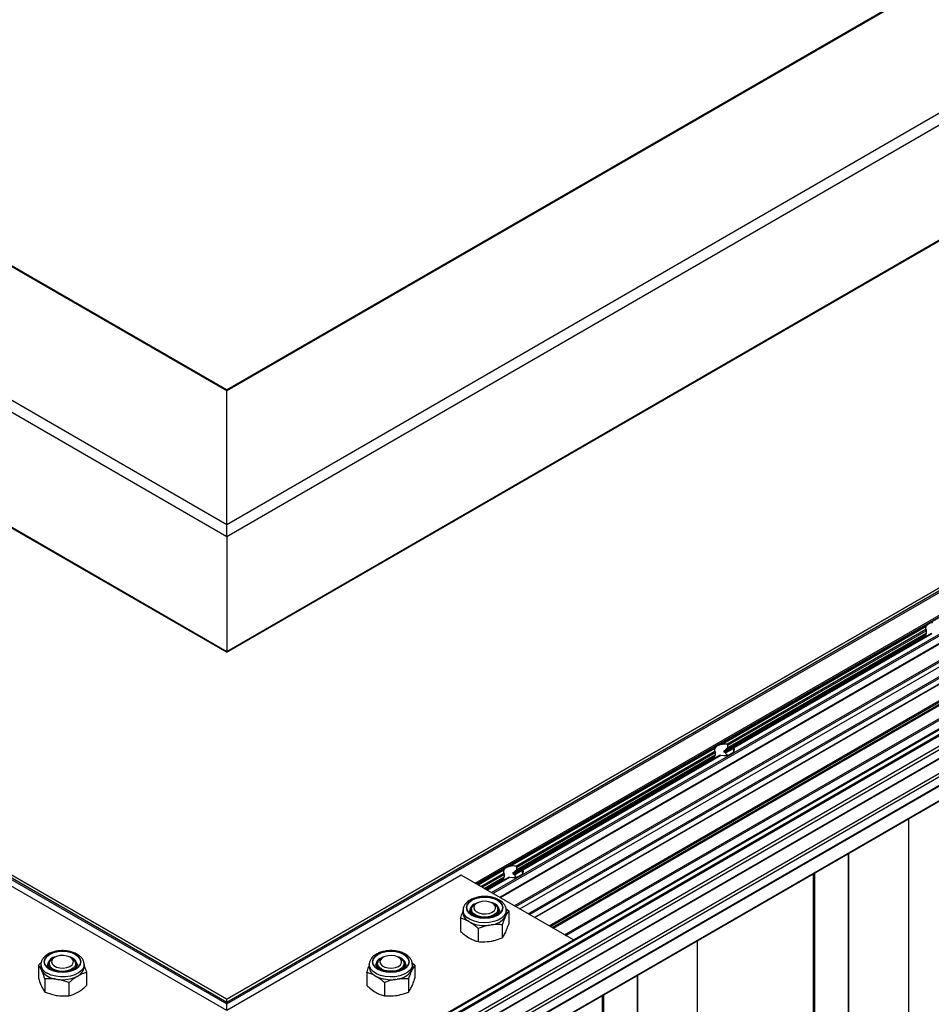
# Model space of a CAD drawing. Units: millimetres. Extents: x 2168 to 4024, y 26 to 608.
# Drawn here: x 2851 to 2876, y 210 to 237 of the extents above; entities that cross this region are included whole.
import ezdxf

# ---------------------------------------------------------------- set-up
doc = ezdxf.new("R2010")
doc.units = ezdxf.units.MM

msp = doc.modelspace()

# ---------------------------------------------------------------- linework, layer by layer
at = {"color": 7, "linetype": 'Continuous', "lineweight": 25}
for p, q in [((2856.6169, 227.0513), (2766.5008, 279.0742)), ((2856.6169, 227.0796), (2766.5589, 279.069)), ((2946.7331, 279.0742), (2856.6169, 227.0513)), ((2946.6749, 279.069), (2856.6169, 227.0796)), ((2856.6169, 223.3557), (2762.1282, 277.9029)), ((2951.1057, 277.9029), (2856.6169, 223.3557)), ((2856.6169, 223.0227), (2761.965, 277.6641)), ((2951.2689, 277.6641), (2856.6169, 223.0227)), ((2856.6169, 219.8464), (2761.965, 274.4878)), ((2761.9745, 274.4668), (2856.6169, 219.8309)), ((2951.2689, 274.4878), (2856.6169, 219.8464)), ((2856.6169, 219.8309), (2951.2594, 274.4668)), ((2765.5089, 262.7106), (2856.617, 210.1149)), ((2765.5333, 262.7464), (2856.617, 210.1649)), ((2765.6241, 262.7707), (2856.617, 210.2416)), ((2856.617, 210.2458), (2765.6328, 262.7699)), ((2856.617, 210.2416), (2947.61, 262.7707)), ((2947.6013, 262.7699), (2856.617, 210.2458)), ((2856.617, 210.1649), (2947.7007, 262.7464)), ((2856.617, 210.1149), (2947.7252, 262.7106)), ((2863.484, 213.4498), (2947.7252, 262.0812)), ((2863.5229, 213.4273), (2947.7446, 262.0475)), ((2947.8059, 262.065), (2863.5383, 213.4184)), ((2863.9351, 213.1894), (2948.2212, 261.8467)), ((2863.974, 213.1669), (2948.2406, 261.813)), ((2948.6709, 261.8425), (2864.1636, 213.0575)), ((2864.1716, 213.0528), (2948.6846, 261.8411)), ((2864.567, 212.8246), (2949.08, 261.6129)), ((2864.6059, 212.8021), (2949.0994, 261.5792)), ((2864.7161, 212.7385), (2949.0994, 261.4519)), ((2949.6302, 261.2887), (2865.1229, 212.5037)), ((2865.1309, 212.499), (2949.6439, 261.2873)), ((2864.9495, 212.6037), (2948.9244, 261.0814)), ((2864.9884, 212.5813), (2948.9439, 261.0477)), ((2865.5263, 212.2708), (2950.0393, 261.0591)), ((2865.5652, 212.2483), (2950.0587, 261.0254)), ((2865.6106, 212.2221), (2950.0587, 260.973)), ((2865.6374, 212.2066), (2950.0398, 260.931)), ((2951.0044, 260.8334), (2856.617, 206.3447)), ((2856.617, 206.3289), (2951.0232, 260.8284)), ((2856.617, 206.196), (2951.1139, 260.7479)), ((2856.617, 206.1577), (2951.1283, 260.7179)), ((2856.617, 205.8715), (2951.1283, 260.4318)), ((2865.9542, 212.0237), (2949.9291, 260.5014)), ((2865.9931, 212.0013), (2949.9486, 260.4678)), ((2856.617, 205.7738), (2951.1373, 260.3392)), ((2856.617, 205.5343), (2951.1775, 260.1228)), ((2856.617, 205.5191), (2951.1723, 260.1047)), ((2856.617, 205.123), (2951.1283, 259.6833)), ((2856.617, 205.0253), (2951.1373, 259.5907)), ((2856.617, 204.7858), (2951.1775, 259.3743)), ((2856.617, 204.7706), (2951.1723, 259.3562)), ((2856.617, 204.3658), (2951.1282, 258.926)), ((2856.617, 204.3503), (2951.1187, 258.905)), ((2856.6169, 227.0513), (2856.6169, 227.0796)), ((2856.6169, 223.3557), (2856.6169, 227.0513)), ((2856.6169, 223.0227), (2856.6169, 223.3557)), ((2856.6169, 223.0227), (2856.6169, 219.8464)), ((2870.2895, 217.2847), (2875.9486, 220.5516)), ((2870.4387, 217.2881), (2875.9419, 220.465)), ((2870.4688, 217.2605), (2875.9507, 220.4252)), ((2875.9507, 220.4252), (2875.9507, 220.3593)), ((2870.3681, 217.1009), (2875.9347, 220.3145)), ((2870.3681, 217.0793), (2875.9347, 220.2928)), ((2870.3975, 217.1239), (2875.9356, 220.321)), ((2870.4035, 217.1298), (2875.936, 220.3236)), ((2870.4631, 217.1851), (2875.9488, 220.352)), ((2870.4688, 217.1946), (2875.9507, 220.3593)), ((2876.0917, 220.3513), (2870.6244, 217.195)), ((2870.6327, 217.1905), (2876.1109, 220.353)), ((2875.9347, 220.3145), (2875.9347, 220.2928)), ((2856.6169, 219.8309), (2856.6169, 219.8464)), ((2864.4559, 213.917), (2870.115, 217.184)), ((2870.3905, 217.0587), (2870.6222, 217.1925)), ((2870.4035, 217.049), (2870.6206, 217.1744)), ((2870.4688, 217.1946), (2870.4688, 217.2605)), ((2870.6206, 217.1836), (2870.6206, 217.1177)), ((2864.5344, 213.7333), (2870.1011, 216.9468)), ((2864.5344, 213.7116), (2870.1011, 216.9252)), ((2864.5639, 213.7562), (2870.1019, 216.9533)), ((2864.5698, 213.7621), (2870.1024, 216.9559)), ((2864.6051, 213.9204), (2870.1082, 217.0973)), ((2864.6294, 213.8175), (2870.1152, 216.9843)), ((2864.6351, 213.8928), (2870.1171, 217.0575)), ((2864.6351, 213.8269), (2870.1171, 216.9916)), ((2870.2581, 216.9836), (2864.7907, 213.8273)), ((2864.799, 213.8228), (2870.2773, 216.9853)), ((2870.1011, 216.9468), (2870.1011, 216.9252)), ((2870.1171, 217.0575), (2870.1171, 216.9916)), ((2870.3681, 217.0793), (2870.3681, 217.1009)), ((2870.4903, 216.9891), (2870.6261, 217.0675)), ((2870.6237, 217.1028), (2870.6319, 217.0708)), ((2875.4581, 215.227), (2875.4581, 121.1194)), ((2875.4661, 121.1082), (2875.4661, 215.2317)), ((2873.8068, 116.4309), (2873.8068, 214.2738)), ((2873.8149, 116.4421), (2873.8149, 214.2784)), ((2864.6351, 213.8269), (2864.6351, 213.8928)), ((2856.617, 209.9302), (2850.1352, 213.6721)), ((2863.0988, 213.6721), (2856.617, 209.9302)), ((2866.2043, 211.8794), (2863.0988, 213.6721)), ((2863.5652, 213.4029), (2864.2813, 213.8163)), ((2863.6369, 213.3615), (2864.2746, 213.7296)), ((2863.6758, 213.339), (2864.2835, 213.6898)), ((2863.7329, 213.3061), (2864.2835, 213.6239)), ((2863.7382, 213.303), (2864.2816, 213.6166)), ((2863.7564, 213.2925), (2864.2687, 213.5882)), ((2863.7585, 213.2913), (2864.2683, 213.5856)), ((2864.4245, 213.6159), (2863.8104, 213.2614)), ((2863.8184, 213.2567), (2864.4437, 213.6177)), ((2864.2835, 213.6898), (2864.2835, 213.6239)), ((2864.5344, 213.7116), (2864.5344, 213.7333)), ((2864.5569, 213.691), (2864.7886, 213.8248)), ((2864.5698, 213.6813), (2864.787, 213.8067)), ((2864.6567, 213.6214), (2864.7925, 213.6998)), ((2864.787, 213.8159), (2864.787, 213.75)), ((2864.79, 213.7351), (2864.7983, 213.7032)), ((2872.8345, 115.892), (2872.8345, 213.7125)), ((2872.8734, 115.892), (2872.8734, 213.7349)), ((2863.7637, 213.2883), (2864.2675, 213.5791)), ((2863.7825, 213.2775), (2864.2675, 213.5575)), ((2864.2675, 213.5791), (2864.2675, 213.5575)), ((2863.5331, 212.8976), (2863.4877, 212.8714)), ((2864.0063, 212.8714), (2863.961, 212.8976)), ((2863.1507, 212.6993), (2863.1507, 212.6245)), ((2863.3804, 212.7218), (2863.3804, 212.617)), ((2864.1137, 212.617), (2864.1137, 212.7218)), ((2864.1137, 212.6721), (2864.1228, 212.6214)), ((2864.3162, 212.5217), (2864.3289, 212.5492)), ((2864.3292, 212.7535), (2864.4116, 212.684)), ((2864.3434, 212.6245), (2864.3434, 212.6993)), ((2864.4116, 212.684), (2864.4116, 212.3214)), ((2863.0825, 212.4784), (2863.0825, 212.1158)), ((2863.3083, 212.3913), (2863.3431, 212.3712)), ((2863.8774, 212.2885), (2863.925, 212.2959)), ((2864.2335, 212.3004), (2864.2335, 211.9377)), ((2863.569, 212.1976), (2863.569, 211.8349)), ((2864.3162, 212.0726), (2864.3289, 212.1001)), ((2863.3083, 211.9422), (2863.3431, 211.9221)), ((2863.8774, 211.8394), (2863.925, 211.8468)), ((2869.6245, 211.8594), (2869.6245, 117.7517)), ((2869.6325, 117.7405), (2869.6325, 211.864)), ((2851.4152, 211.1873), (2851.4916, 211.2532)), ((2851.4152, 211.1873), (2851.4152, 210.8246)), ((2851.4834, 211.2026), (2851.4834, 211.1277)), ((2851.7131, 211.225), (2851.7131, 211.1202)), ((2851.8658, 211.4009), (2851.8204, 211.3747)), ((2852.3391, 211.3747), (2852.2937, 211.4009)), ((2852.4464, 211.1202), (2852.4464, 211.225)), ((2852.6761, 211.2026), (2852.6759, 211.1943)), ((2852.6761, 211.1277), (2852.6761, 211.2026)), ((2860.558, 211.2026), (2860.558, 211.1277)), ((2860.7876, 211.225), (2860.7876, 211.1202)), ((2860.9404, 211.4009), (2860.895, 211.3747)), ((2861.4136, 211.3747), (2861.3682, 211.4009)), ((2861.521, 211.1202), (2861.521, 211.225)), ((2861.521, 211.1753), (2861.5301, 211.1246)), ((2861.7453, 211.2493), (2861.8189, 211.1873)), ((2861.7506, 211.1277), (2861.7506, 211.2026)), ((2861.8189, 211.1873), (2861.8189, 210.8246)), ((2851.4979, 211.0524), (2851.5106, 211.0249)), ((2852.4837, 210.8744), (2852.5185, 210.8945)), ((2852.7443, 210.9817), (2852.7443, 210.619)), ((2860.4897, 210.9817), (2860.4897, 210.619)), ((2860.7156, 210.8945), (2860.7504, 210.8744)), ((2861.7235, 211.0249), (2861.7362, 211.0524)), ((2867.9732, 113.0632), (2867.9732, 210.9061)), ((2867.9812, 113.0744), (2867.9812, 210.9107)), ((2851.4979, 210.6033), (2851.5106, 210.5758)), ((2851.5933, 210.8036), (2851.5933, 210.441)), ((2851.9018, 210.7991), (2851.9493, 210.7918)), ((2852.2578, 210.7008), (2852.2578, 210.3382)), ((2860.9762, 210.7008), (2860.9762, 210.3382)), ((2861.2847, 210.7918), (2861.3323, 210.7991)), ((2861.6408, 210.8036), (2861.6408, 210.441)), ((2861.7235, 210.5758), (2861.7362, 210.6033)), ((2851.9018, 210.35), (2851.9493, 210.3427)), ((2852.4837, 210.4253), (2852.5185, 210.4454)), ((2860.7156, 210.4454), (2860.7504, 210.4253)), ((2861.2847, 210.3427), (2861.3323, 210.35)), ((2867.0009, 112.5243), (2867.0009, 210.3448)), ((2867.0398, 112.5243), (2867.0398, 210.3673)), ((2856.617, 210.2416), (2856.617, 210.2458)), ((2856.617, 210.1649), (2856.617, 210.2416)), ((2856.617, 210.1149), (2856.617, 210.1649)), ((2856.617, 209.9302), (2856.617, 210.1149))]:
    msp.add_line(p, q, dxfattribs=at)
at = {"color": 7, "linetype": 'Continuous', "lineweight": 25, "flags": 128}
for points in [[(2870.2773, 216.9853), (2870.3543, 216.9752), (2870.4331, 216.9782), (2870.5072, 216.994), (2870.5705, 217.0213), (2870.6177, 217.0578), (2870.645, 217.1005), (2870.6501, 217.146), (2870.6327, 217.1905)], [(2864.4437, 213.6177), (2864.5207, 213.6076), (2864.5995, 213.6105), (2864.6735, 213.6263), (2864.7368, 213.6536), (2864.7841, 213.6901), (2864.8114, 213.7329), (2864.8165, 213.7784), (2864.799, 213.8228)], [(2863.3902, 212.9802), (2863.31, 212.9198), (2863.2595, 212.8496), (2863.2424, 212.7742), (2863.2595, 212.6987), (2863.31, 212.6285), (2863.3902, 212.5681), (2863.4947, 212.5218), (2863.6164, 212.4927), (2863.747, 212.4828), (2863.8776, 212.4927), (2863.9994, 212.5218), (2864.1039, 212.5681), (2864.1841, 212.6285), (2864.2345, 212.6987), (2864.2517, 212.7742), (2864.2345, 212.8496), (2864.1841, 212.9198), (2864.1039, 212.9802), (2863.9994, 213.0265), (2863.8776, 213.0556), (2863.747, 213.0655), (2863.6164, 213.0556), (2863.4947, 213.0265), (2863.3902, 212.9802)], [(2863.3905, 212.98), (2863.4949, 213.0262), (2863.6165, 213.0553), (2863.747, 213.0652), (2863.8775, 213.0553), (2863.9991, 213.0262), (2864.1035, 212.98), (2864.1836, 212.9197), (2864.234, 212.8495), (2864.2512, 212.7742), (2864.234, 212.6988), (2864.1836, 212.6286), (2864.1035, 212.5683), (2863.9991, 212.5221), (2863.8775, 212.493), (2863.747, 212.4831), (2863.6165, 212.493), (2863.4949, 212.5221), (2863.3905, 212.5683), (2863.3104, 212.6286), (2863.26, 212.6988), (2863.2429, 212.7742), (2863.26, 212.8495), (2863.3104, 212.9197), (2863.3905, 212.98)], [(2864.0063, 212.8714), (2864.042, 212.8475), (2864.0931, 212.7917), (2864.1134, 212.7297), (2864.1012, 212.667), (2864.0575, 212.6091), (2863.9862, 212.5613), (2863.8937, 212.5277), (2863.7881, 212.5114), (2863.6789, 212.5138), (2863.5757, 212.5346), (2863.4878, 212.5721), (2863.4229, 212.6228), (2863.3868, 212.6824), (2863.3827, 212.7455), (2863.411, 212.8064), (2863.4691, 212.8598), (2863.4877, 212.8714)], [(2863.6687, 212.9428), (2863.5781, 212.919), (2863.5058, 212.8795), (2863.4596, 212.8286), (2863.4446, 212.7717), (2863.4623, 212.7152), (2863.5109, 212.665), (2863.5851, 212.6267), (2863.6768, 212.6043), (2863.7762, 212.6003), (2863.8723, 212.6152), (2863.955, 212.6473), (2864.015, 212.6932), (2864.0461, 212.7478), (2864.0447, 212.8053), (2864.0111, 212.8594), (2863.9488, 212.9042), (2863.8647, 212.935), (2863.7678, 212.9484), (2863.6687, 212.9428)], [(2863.5609, 212.9118), (2863.5493, 212.9083), (2863.4553, 212.8677)], [(2864.3434, 212.6979), (2864.331, 212.6297), (2864.2875, 212.5538), (2864.2148, 212.4858), (2864.1169, 212.4293), (2863.9991, 212.3873), (2863.8676, 212.3622), (2863.7297, 212.3552), (2863.5927, 212.3668), (2863.464, 212.3963), (2863.3506, 212.4421), (2863.2585, 212.5018), (2863.1928, 212.5722), (2863.157, 212.6494), (2863.1507, 212.701)], [(2863.3403, 212.6641), (2863.344, 212.6751), (2863.381, 212.7343)], [(2863.3714, 212.6179), (2863.3777, 212.6648), (2863.3804, 212.6721)], [(2864.1131, 212.7343), (2864.1335, 212.7077), (2864.1553, 212.6584)], [(2864.3434, 212.6245), (2864.3404, 212.5901), (2864.3289, 212.5492)], [(2851.7229, 211.0714), (2851.8274, 211.0251), (2851.9491, 210.996), (2852.0798, 210.9861), (2852.2104, 210.996), (2852.3321, 211.0251), (2852.4366, 211.0714), (2852.5168, 211.1317), (2852.5672, 211.202), (2852.5844, 211.2774), (2852.5672, 211.3528), (2852.5168, 211.4231), (2852.4366, 211.4834), (2852.3321, 211.5297), (2852.2104, 211.5588), (2852.0798, 211.5687), (2851.9491, 211.5588), (2851.8274, 211.5297), (2851.7229, 211.4834), (2851.6427, 211.4231), (2851.5923, 211.3528), (2851.5751, 211.2774), (2851.5923, 211.202), (2851.6427, 211.1317), (2851.7229, 211.0714)], [(2851.7233, 211.0716), (2851.6431, 211.1319), (2851.5928, 211.2021), (2851.5756, 211.2774), (2851.5928, 211.3527), (2851.6431, 211.4229), (2851.7233, 211.4832), (2851.8277, 211.5295), (2851.9493, 211.5585), (2852.0798, 211.5685), (2852.2103, 211.5585), (2852.3318, 211.5295), (2852.4363, 211.4832), (2852.5164, 211.4229), (2852.5668, 211.3527), (2852.5839, 211.2774), (2852.5668, 211.2021), (2852.5164, 211.1319), (2852.4363, 211.0716), (2852.3318, 211.0253), (2852.2103, 210.9963), (2852.0798, 210.9864), (2851.9493, 210.9963), (2851.8277, 211.0253), (2851.7233, 211.0716)], [(2852.0015, 211.1087), (2852.1006, 211.1032), (2852.1974, 211.1165), (2852.2816, 211.1473), (2852.3438, 211.1922), (2852.3774, 211.2463), (2852.3788, 211.3038), (2852.3478, 211.3584), (2852.2877, 211.4042), (2852.2051, 211.4363), (2852.1089, 211.4512), (2852.0096, 211.4473), (2851.9178, 211.4249), (2851.8436, 211.3866), (2851.795, 211.3364), (2851.7773, 211.2798), (2851.7923, 211.223), (2851.8385, 211.1721), (2851.9108, 211.1325), (2852.0015, 211.1087)], [(2860.7974, 211.4834), (2860.7172, 211.4231), (2860.6668, 211.3528), (2860.6496, 211.2774), (2860.6668, 211.202), (2860.7172, 211.1317), (2860.7974, 211.0714), (2860.902, 211.0251), (2861.0237, 210.996), (2861.1543, 210.9861), (2861.2849, 210.996), (2861.4066, 211.0251), (2861.5112, 211.0714), (2861.5914, 211.1317), (2861.6418, 211.202), (2861.659, 211.2774), (2861.6418, 211.3528), (2861.5914, 211.4231), (2861.5112, 211.4834), (2861.4066, 211.5297), (2861.2849, 211.5588), (2861.1543, 211.5687), (2861.0237, 211.5588), (2860.902, 211.5297), (2860.7974, 211.4834)], [(2860.7978, 211.4832), (2860.9022, 211.5295), (2861.0238, 211.5585), (2861.1543, 211.5685), (2861.2848, 211.5585), (2861.4064, 211.5295), (2861.5108, 211.4832), (2861.5909, 211.4229), (2861.6413, 211.3527), (2861.6585, 211.2774), (2861.6413, 211.2021), (2861.5909, 211.1319), (2861.5108, 211.0716), (2861.4064, 211.0253), (2861.2848, 210.9963), (2861.1543, 210.9864), (2861.0238, 210.9963), (2860.9022, 211.0253), (2860.7978, 211.0716), (2860.7177, 211.1319), (2860.6673, 211.2021), (2860.6501, 211.2774), (2860.6673, 211.3527), (2860.7177, 211.4229), (2860.7978, 211.4832)], [(2861.076, 211.4461), (2860.9854, 211.4223), (2860.913, 211.3828), (2860.8669, 211.3318), (2860.8518, 211.275), (2860.8696, 211.2184), (2860.9182, 211.1683), (2860.9924, 211.1299), (2861.0841, 211.1075), (2861.1834, 211.1036), (2861.2796, 211.1185), (2861.3622, 211.1506), (2861.4223, 211.1964), (2861.4533, 211.251), (2861.452, 211.3085), (2861.4183, 211.3626), (2861.3561, 211.4075), (2861.272, 211.4383), (2861.1751, 211.4516), (2861.076, 211.4461)], [(2860.9682, 211.4151), (2860.9566, 211.4116), (2860.8626, 211.3709)], [(2852.6759, 211.1943), (2852.6759, 211.1925), (2852.6558, 211.1135), (2852.6047, 211.0392), (2852.5252, 210.9737), (2852.4218, 210.9206), (2852.2999, 210.8826), (2852.1662, 210.8619), (2852.0278, 210.8596), (2851.8922, 210.8758), (2851.7667, 210.9095), (2851.6581, 210.9591)], [(2851.6721, 211.164), (2851.6933, 211.2109), (2851.7137, 211.2375)], [(2851.7039, 211.1272), (2851.7063, 211.152), (2851.7131, 211.1753)], [(2851.9849, 211.0205), (2851.8847, 211.0458), (2851.8018, 211.0869), (2851.7437, 211.1404), (2851.7154, 211.2013), (2851.7195, 211.2644), (2851.7556, 211.3239), (2851.8204, 211.3747)], [(2852.3391, 211.3747), (2852.3902, 211.3376), (2852.4339, 211.2798), (2852.4462, 211.2171), (2852.4259, 211.1551), (2852.3748, 211.0993), (2852.2975, 211.0547), (2852.2009, 211.0252), (2852.0935, 211.0135), (2851.9849, 211.0205)], [(2852.4458, 211.2375), (2852.4828, 211.1783), (2852.4877, 211.1629)], [(2852.4464, 211.1753), (2852.4553, 211.1358), (2852.4556, 211.1246)], [(2861.7506, 211.2011), (2861.7383, 211.1329), (2861.6948, 211.0571), (2861.6221, 210.989), (2861.5242, 210.9325), (2861.4063, 210.8905), (2861.2749, 210.8654), (2861.137, 210.8584), (2861, 210.87), (2860.8713, 210.8995), (2860.7579, 210.9454), (2860.6658, 211.0051), (2860.6001, 211.0755), (2860.5643, 211.1527), (2860.558, 211.2043)], [(2860.7476, 211.1674), (2860.7512, 211.1783), (2860.7883, 211.2375)], [(2860.7786, 211.1212), (2860.785, 211.168), (2860.7876, 211.1753)], [(2861.4136, 211.3747), (2861.4493, 211.3507), (2861.5004, 211.2949), (2861.5207, 211.2329), (2861.5085, 211.1702), (2861.4648, 211.1124), (2861.3935, 211.0646), (2861.3009, 211.031), (2861.1954, 211.0147), (2861.0861, 211.017), (2860.983, 211.0379), (2860.895, 211.0753), (2860.8301, 211.1261), (2860.794, 211.1857), (2860.7899, 211.2487), (2860.8182, 211.3097), (2860.8764, 211.3631), (2860.895, 211.3747)], [(2861.5203, 211.2375), (2861.5408, 211.2109), (2861.5626, 211.1616)], [(2851.4979, 211.0524), (2851.4864, 211.0934), (2851.4834, 211.1277)], [(2861.7506, 211.1277), (2861.7477, 211.0934), (2861.7362, 211.0524)]]:
    msp.add_lwpolyline(points, dxfattribs=at)
at = {"color": 7, "linetype": 'Continuous', "lineweight": 25}
for centre, radius, start, end in [((2863.5376, 212.6812), 0.2038, 113.78783, 174.96447), ((2863.8962, 212.6454), 0.269, 11.7653, 82.10437), ((2863.4281, 212.6421), 0.278, 183.64957, 244.46276), ((2863.8716, 212.8402), 0.5469, 275.61033, 324.38429), ((2863.7451, 213.2017), 0.9227, 244.16995, 278.24397), ((2851.9198, 211.161), 0.2554, 95.87849, 171.39394), ((2852.2145, 211.1332), 0.2865, 14.17287, 79.67203), ((2861.3035, 211.1486), 0.269, 11.7653, 82.10439), ((2851.7738, 211.2266), 0.2915, 184.92463, 246.60232), ((2860.9448, 211.1844), 0.2038, 113.78783, 174.96447), ((2851.9552, 211.3434), 0.5469, 215.61571, 264.38967), ((2852.0816, 211.7049), 0.9227, 261.75603, 295.83005), ((2852.3846, 211.1549), 0.2927, 297.21159, 354.67608), ((2860.8354, 211.1454), 0.278, 183.64957, 244.46276), ((2861.1524, 211.7049), 0.9227, 244.16995, 278.24397), ((2861.2788, 211.3434), 0.5469, 275.61033, 324.38429)]:
    msp.add_arc(centre, radius, start, end, dxfattribs=at)
for centre, start_param, end_param in [((2876.2096, 220.5004), 2.8248182, 3.3749039), ((2870.376, 217.1328), 2.8248182, 3.3749039), ((2870.376, 217.1328), 1.3438612, 1.893947), ((2864.5424, 213.7651), 1.3438612, 1.893947), ((2864.5424, 213.7651), 2.8248182, 3.3749039)]:
    msp.add_ellipse(centre, major_axis=(0.275, -0.0015), ratio=0.5809122, start_param=start_param, end_param=end_param, dxfattribs=at)
for points, knots in [([(2875.9419, 220.465), (2875.943, 220.4619), (2875.9451, 220.4563), (2875.9483, 220.4449), (2875.9503, 220.4341), (2875.9506, 220.4281), (2875.9507, 220.4252)], [0, 0, 0, 0, 0.3043185, 0.5632933, 0.785316, 1, 1, 1, 1]), ([(2876.1231, 220.6524), (2876.0964, 220.6443), (2876.0417, 220.6278), (2875.9807, 220.5917), (2875.9587, 220.5642), (2875.9486, 220.5516)], [0, 0, 0, 0, 0.3425238, 0.6984915, 1, 1, 1, 1]), ([(2875.9347, 220.2928), (2875.9347, 220.2907), (2875.9347, 220.2864), (2875.9346, 220.2778), (2875.9346, 220.2684), (2875.9349, 220.2624), (2875.935, 220.2595)], [0, 0, 0, 0, 0.2043514, 0.407532, 0.7060217, 1, 1, 1, 1]), ([(2875.9347, 220.3205), (2875.9347, 220.3198), (2875.9347, 220.3184), (2875.9347, 220.3159), (2875.9347, 220.3145)], [0, 0, 0, 0, 0.4597532, 1, 1, 1, 1]), ([(2875.936, 220.3236), (2875.9359, 220.3227), (2875.9358, 220.3211), (2875.9356, 220.3211), (2875.9355, 220.3211)], [0, 0, 0, 0, 0.6253651, 1, 1, 1, 1]), ([(2875.9462, 220.3491), (2875.9431, 220.3471), (2875.9376, 220.3434), (2875.9365, 220.3296), (2875.936, 220.3236)], [0, 0, 0, 0, 0.56656132, 1, 1, 1, 1]), ([(2875.9507, 220.3593), (2875.9507, 220.3579), (2875.9505, 220.355), (2875.9497, 220.3527), (2875.949, 220.3523), (2875.9488, 220.3521)], [0, 0, 0, 0, 0.3889579, 0.7774174, 1, 1, 1, 1]), ([(2870.2895, 217.2847), (2870.2627, 217.2766), (2870.2081, 217.2601), (2870.1471, 217.224), (2870.1251, 217.1966), (2870.115, 217.184)], [0, 0, 0, 0, 0.3425238, 0.6984915, 1, 1, 1, 1]), ([(2870.3905, 217.1212), (2870.3934, 217.1221), (2870.3981, 217.1237), (2870.402, 217.1272), (2870.4031, 217.1292), (2870.4035, 217.1298)], [0, 0, 0, 0, 0.53009557, 0.86589889, 1, 1, 1, 1]), ([(2870.4035, 217.1298), (2870.4128, 217.1436), (2870.4283, 217.1663), (2870.4525, 217.1794), (2870.462, 217.1846)], [0, 0, 0, 0, 0.6066182, 1, 1, 1, 1]), ([(2870.4688, 217.2605), (2870.4685, 217.2629), (2870.4679, 217.2677), (2870.4637, 217.2748), (2870.4574, 217.281), (2870.4488, 217.286), (2870.4422, 217.2873), (2870.4387, 217.2881)], [0, 0, 0, 0, 0.1849868, 0.3697533, 0.5605052, 0.7683598, 1, 1, 1, 1]), ([(2870.462, 217.1846), (2870.4634, 217.1855), (2870.4663, 217.1872), (2870.4684, 217.1909), (2870.4687, 217.1936), (2870.4688, 217.1946)], [0, 0, 0, 0, 0.38109996, 0.76325073, 1, 1, 1, 1]), ([(2870.6327, 217.1905), (2870.6314, 217.1921), (2870.6288, 217.1954), (2870.6249, 217.1959), (2870.6221, 217.1931), (2870.6208, 217.1883), (2870.6207, 217.1847), (2870.6206, 217.1836)], [0, 0, 0, 0, 0.2354347, 0.4714044, 0.6931515, 0.9007178, 1, 1, 1, 1]), ([(2870.1011, 216.9252), (2870.1011, 216.923), (2870.1011, 216.9187), (2870.101, 216.9101), (2870.101, 216.9007), (2870.1012, 216.8948), (2870.1014, 216.8918)], [0, 0, 0, 0, 0.2043514, 0.407532, 0.7060217, 1, 1, 1, 1]), ([(2870.1011, 216.9528), (2870.1011, 216.9521), (2870.1011, 216.9507), (2870.1011, 216.9482), (2870.1011, 216.9468)], [0, 0, 0, 0, 0.4597532, 1, 1, 1, 1]), ([(2870.1024, 216.9559), (2870.1023, 216.955), (2870.1021, 216.9535), (2870.1019, 216.9534), (2870.1018, 216.9534)], [0, 0, 0, 0, 0.6253651, 1, 1, 1, 1]), ([(2870.1125, 216.9814), (2870.1095, 216.9794), (2870.104, 216.9757), (2870.1029, 216.9619), (2870.1024, 216.9559)], [0, 0, 0, 0, 0.56656132, 1, 1, 1, 1]), ([(2870.1082, 217.0973), (2870.1094, 217.0942), (2870.1115, 217.0886), (2870.1146, 217.0772), (2870.1167, 217.0664), (2870.117, 217.0604), (2870.1171, 217.0575)], [0, 0, 0, 0, 0.3043185, 0.5632933, 0.785316, 1, 1, 1, 1]), ([(2870.1171, 216.9916), (2870.117, 216.9902), (2870.1169, 216.9873), (2870.1161, 216.985), (2870.1154, 216.9846), (2870.1151, 216.9844)], [0, 0, 0, 0, 0.3889579, 0.7774174, 1, 1, 1, 1]), ([(2870.2583, 216.9833), (2870.2594, 216.9839), (2870.2624, 216.9859), (2870.2692, 216.9866), (2870.2747, 216.9857), (2870.2773, 216.9853)], [0, 0, 0, 0, 0.2188199, 0.6307123, 1, 1, 1, 1]), ([(2870.3681, 217.1009), (2870.3684, 217.1029), (2870.3689, 217.1069), (2870.3735, 217.1129), (2870.3807, 217.1181), (2870.3873, 217.1202), (2870.3905, 217.1212)], [0, 0, 0, 0, 0.2043514, 0.407532, 0.7060217, 1, 1, 1, 1]), ([(2870.3905, 217.0587), (2870.3862, 217.0603), (2870.3791, 217.063), (2870.3719, 217.0691), (2870.3686, 217.0745), (2870.3682, 217.0779), (2870.3681, 217.0793)], [0, 0, 0, 0, 0.3909634, 0.6496334, 0.8550398, 1, 1, 1, 1]), ([(2870.4035, 217.049), (2870.4025, 217.0505), (2870.4006, 217.0535), (2870.3958, 217.0568), (2870.3922, 217.0581), (2870.3905, 217.0587)], [0, 0, 0, 0, 0.3428403, 0.6835179, 1, 1, 1, 1]), ([(2870.467, 216.9757), (2870.4515, 216.9891), (2870.4254, 217.0118), (2870.4098, 217.0383), (2870.4035, 217.049)], [0, 0, 0, 0, 0.5948994, 1, 1, 1, 1]), ([(2870.6206, 217.1177), (2870.6207, 217.116), (2870.6209, 217.1125), (2870.6221, 217.1072), (2870.6232, 217.1041), (2870.6237, 217.1028)], [0, 0, 0, 0, 0.3713268, 0.7424244, 1, 1, 1, 1]), ([(2864.4559, 213.917), (2864.4291, 213.9089), (2864.3745, 213.8924), (2864.3135, 213.8564), (2864.2914, 213.8289), (2864.2813, 213.8163)], [0, 0, 0, 0, 0.3425238, 0.6984915, 1, 1, 1, 1]), ([(2864.6351, 213.8928), (2864.6348, 213.8952), (2864.6343, 213.9), (2864.6301, 213.9071), (2864.6237, 213.9133), (2864.6152, 213.9183), (2864.6086, 213.9197), (2864.6051, 213.9204)], [0, 0, 0, 0, 0.1849868, 0.3697533, 0.5605052, 0.7683598, 1, 1, 1, 1]), ([(2864.2674, 213.5851), (2864.2674, 213.5844), (2864.2675, 213.583), (2864.2675, 213.5805), (2864.2675, 213.5791)], [0, 0, 0, 0, 0.4597532, 1, 1, 1, 1]), ([(2864.2687, 213.5882), (2864.2686, 213.5873), (2864.2685, 213.5858), (2864.2683, 213.5857), (2864.2682, 213.5857)], [0, 0, 0, 0, 0.6253651, 1, 1, 1, 1]), ([(2864.2789, 213.6138), (2864.2758, 213.6117), (2864.2704, 213.6081), (2864.2692, 213.5942), (2864.2687, 213.5882)], [0, 0, 0, 0, 0.5665613, 1, 1, 1, 1]), ([(2864.2746, 213.7296), (2864.2758, 213.7266), (2864.2779, 213.7209), (2864.281, 213.7095), (2864.2831, 213.6987), (2864.2833, 213.6927), (2864.2835, 213.6898)], [0, 0, 0, 0, 0.3043185, 0.5632933, 0.785316, 1, 1, 1, 1]), ([(2864.2835, 213.6239), (2864.2834, 213.6225), (2864.2833, 213.6196), (2864.2825, 213.6173), (2864.2818, 213.6169), (2864.2815, 213.6167)], [0, 0, 0, 0, 0.3889579, 0.7774174, 1, 1, 1, 1]), ([(2864.4247, 213.6156), (2864.4257, 213.6163), (2864.4288, 213.6182), (2864.4355, 213.6189), (2864.441, 213.6181), (2864.4437, 213.6177)], [0, 0, 0, 0, 0.2188199, 0.6307123, 1, 1, 1, 1]), ([(2864.5344, 213.7333), (2864.5347, 213.7353), (2864.5353, 213.7392), (2864.5399, 213.7452), (2864.5471, 213.7504), (2864.5536, 213.7525), (2864.5569, 213.7535)], [0, 0, 0, 0, 0.2043514, 0.407532, 0.7060217, 1, 1, 1, 1]), ([(2864.5569, 213.691), (2864.5526, 213.6926), (2864.5454, 213.6953), (2864.5383, 213.7014), (2864.5349, 213.7068), (2864.5346, 213.7102), (2864.5344, 213.7116)], [0, 0, 0, 0, 0.39096342, 0.64963341, 0.85503977, 1, 1, 1, 1]), ([(2864.5569, 213.7535), (2864.5598, 213.7545), (2864.5644, 213.756), (2864.5684, 213.7595), (2864.5695, 213.7615), (2864.5698, 213.7621)], [0, 0, 0, 0, 0.53009557, 0.86589889, 1, 1, 1, 1]), ([(2864.5698, 213.6813), (2864.5689, 213.6828), (2864.5669, 213.6858), (2864.5622, 213.6891), (2864.5586, 213.6904), (2864.5569, 213.691)], [0, 0, 0, 0, 0.3428403, 0.6835179, 1, 1, 1, 1]), ([(2864.5698, 213.7621), (2864.5792, 213.7759), (2864.5947, 213.7986), (2864.6189, 213.8118), (2864.6284, 213.8169)], [0, 0, 0, 0, 0.6066182, 1, 1, 1, 1]), ([(2864.6334, 213.608), (2864.6178, 213.6214), (2864.5917, 213.6441), (2864.5762, 213.6706), (2864.5698, 213.6813)], [0, 0, 0, 0, 0.5948994, 1, 1, 1, 1]), ([(2864.6284, 213.8169), (2864.6298, 213.8178), (2864.6327, 213.8195), (2864.6348, 213.8232), (2864.635, 213.8259), (2864.6351, 213.8269)], [0, 0, 0, 0, 0.38109996, 0.76325073, 1, 1, 1, 1]), ([(2864.799, 213.8228), (2864.7977, 213.8244), (2864.7951, 213.8277), (2864.7913, 213.8282), (2864.7884, 213.8254), (2864.7872, 213.8206), (2864.7871, 213.817), (2864.787, 213.8159)], [0, 0, 0, 0, 0.2354347, 0.4714044, 0.6931515, 0.9007178, 1, 1, 1, 1]), ([(2864.787, 213.75), (2864.7871, 213.7483), (2864.7873, 213.7448), (2864.7885, 213.7395), (2864.7896, 213.7364), (2864.79, 213.7351)], [0, 0, 0, 0, 0.3713268, 0.7424244, 1, 1, 1, 1]), ([(2864.2675, 213.5575), (2864.2675, 213.5553), (2864.2675, 213.551), (2864.2674, 213.5424), (2864.2673, 213.5331), (2864.2676, 213.5271), (2864.2678, 213.5241)], [0, 0, 0, 0, 0.2043514, 0.407532, 0.7060217, 1, 1, 1, 1]), ([(2864.3395, 212.6972), (2864.3405, 212.7112), (2864.3433, 212.7541), (2864.3165, 212.8236), (2864.2651, 212.8987), (2864.1891, 212.9641), (2864.0915, 213.018), (2863.9756, 213.0574), (2863.8481, 213.08), (2863.7159, 213.0848), (2863.585, 213.0716), (2863.4638, 213.0412), (2863.3861, 213.0083), (2863.3494, 212.9876), (2863.3443, 212.9847)], [0, 0, 0, 0, 0.0423242, 0.1291044, 0.2162073, 0.3075595, 0.4033802, 0.5011552, 0.5987571, 0.6960889, 0.7935176, 0.8914236, 0.9849217, 1, 1, 1, 1]), ([(2863.3443, 212.9847), (2863.3271, 212.974), (2863.2773, 212.943), (2863.2145, 212.8828), (2863.1688, 212.8034), (2863.1485, 212.7414), (2863.1525, 212.7078), (2863.1532, 212.7016)], [0, 0, 0, 0, 0.1554783, 0.4486739, 0.7017425, 0.9451355, 1, 1, 1, 1]), ([(2863.0825, 212.4784), (2863.088, 212.4954), (2863.1092, 212.56), (2863.1311, 212.6138), (2863.1473, 212.6536)], [0, 0, 0, 0, 0.2620495, 1, 1, 1, 1]), ([(2864.1584, 212.6996), (2864.1577, 212.6882), (2864.1562, 212.6664), (2864.1275, 212.6236), (2864.0736, 212.579), (2863.9944, 212.54), (2863.8984, 212.5124), (2863.7914, 212.4986), (2863.6807, 212.5001), (2863.5746, 212.517), (2863.4815, 212.5473), (2863.408, 212.5874), (2863.3597, 212.6317), (2863.337, 212.67), (2863.3362, 212.6898), (2863.3358, 212.6989)], [0, 0, 0, 0, 0.08030024, 0.15462992, 0.23464052, 0.31233423, 0.39022599, 0.46896183, 0.54822355, 0.62745575, 0.70592433, 0.78314278, 0.85911249, 0.93522748, 1, 1, 1, 1]), ([(2864.3162, 212.5217), (2864.3079, 212.5026), (2864.2799, 212.4379), (2864.2527, 212.3573), (2864.2335, 212.3004)], [0, 0, 0, 0, 0.2948163, 1, 1, 1, 1]), ([(2864.4116, 212.684), (2864.406, 212.677), (2864.3791, 212.6428), (2864.3511, 212.5906), (2864.3289, 212.5492)], [0, 0, 0, 0, 0.2059727, 1, 1, 1, 1]), ([(2863.3083, 212.3913), (2863.2716, 212.4097), (2863.1951, 212.4481), (2863.121, 212.4681), (2863.0825, 212.4784)], [0, 0, 0, 0, 0.4797962, 1, 1, 1, 1]), ([(2863.569, 212.1976), (2863.5408, 212.2227), (2863.4669, 212.2887), (2863.3904, 212.3397), (2863.3431, 212.3712)], [0, 0, 0, 0, 0.3813905, 1, 1, 1, 1]), ([(2863.8774, 212.2885), (2863.8466, 212.2825), (2863.7422, 212.2619), (2863.6406, 212.2242), (2863.569, 212.1976)], [0, 0, 0, 0, 0.2948163, 1, 1, 1, 1]), ([(2864.2335, 212.3004), (2864.2128, 212.3021), (2864.1123, 212.3104), (2864.0079, 212.3023), (2863.925, 212.2959)], [0, 0, 0, 0, 0.2059727, 1, 1, 1, 1]), ([(2864.3289, 212.1001), (2864.3372, 212.1191), (2864.3652, 212.1838), (2864.3924, 212.2645), (2864.4116, 212.3214)], [0, 0, 0, 0, 0.2948163, 1, 1, 1, 1]), ([(2863.0825, 212.1158), (2863.1106, 212.0906), (2863.1845, 212.0247), (2863.261, 211.9737), (2863.3083, 211.9422)], [0, 0, 0, 0, 0.3813905, 1, 1, 1, 1]), ([(2864.2335, 211.9377), (2864.2391, 211.9448), (2864.266, 211.9789), (2864.294, 212.0311), (2864.3162, 212.0726)], [0, 0, 0, 0, 0.20597275, 1, 1, 1, 1]), ([(2863.3431, 211.9221), (2863.3798, 211.9037), (2863.4563, 211.8653), (2863.5304, 211.8453), (2863.569, 211.8349)], [0, 0, 0, 0, 0.4797962, 1, 1, 1, 1]), ([(2863.569, 211.8349), (2863.5897, 211.8332), (2863.6902, 211.8249), (2863.7946, 211.833), (2863.8774, 211.8394)], [0, 0, 0, 0, 0.20597275, 1, 1, 1, 1]), ([(2863.925, 211.8468), (2863.9558, 211.8528), (2864.0603, 211.8734), (2864.1619, 211.9111), (2864.2335, 211.9377)], [0, 0, 0, 0, 0.2948163, 1, 1, 1, 1]), ([(2852.6731, 211.1918), (2852.6742, 211.1986), (2852.6802, 211.2342), (2852.6613, 211.2989), (2852.6188, 211.3772), (2852.5504, 211.446), (2852.4602, 211.5042), (2852.3499, 211.5489), (2852.2257, 211.5775), (2852.0944, 211.5884), (2851.9624, 211.5814), (2851.8356, 211.5566), (2851.7197, 211.5144), (2851.6201, 211.4554), (2851.5451, 211.3836), (2851.5004, 211.3036), (2851.4808, 211.2415), (2851.4851, 211.2079), (2851.4859, 211.2017)], [0, 0, 0, 0, 0.01543233, 0.07998128, 0.14380429, 0.21000752, 0.27978649, 0.35172342, 0.42388065, 0.49580169, 0.56768354, 0.63982602, 0.71255281, 0.78623448, 0.86078896, 0.92462459, 0.98609276, 1, 1, 1, 1]), ([(2860.7516, 211.488), (2860.7344, 211.4772), (2860.6846, 211.4462), (2860.6218, 211.386), (2860.5761, 211.3067), (2860.5558, 211.2447), (2860.5597, 211.211), (2860.5604, 211.2048)], [0, 0, 0, 0, 0.1554783, 0.4486739, 0.7017425, 0.9451355, 1, 1, 1, 1]), ([(2861.7468, 211.2004), (2861.7477, 211.2145), (2861.7506, 211.2574), (2861.7238, 211.3268), (2861.6724, 211.402), (2861.5964, 211.4673), (2861.4987, 211.5213), (2861.3829, 211.5607), (2861.2554, 211.5833), (2861.1232, 211.5881), (2860.9923, 211.5749), (2860.871, 211.5445), (2860.7934, 211.5115), (2860.7567, 211.4908), (2860.7516, 211.488)], [0, 0, 0, 0, 0.0423242, 0.1291044, 0.2162073, 0.3075595, 0.4033802, 0.5011552, 0.5987571, 0.6960889, 0.7935176, 0.8914236, 0.9849217, 1, 1, 1, 1]), ([(2851.4979, 211.0524), (2851.4896, 211.0689), (2851.4616, 211.1248), (2851.4344, 211.1615), (2851.4152, 211.1873)], [0, 0, 0, 0, 0.2948163, 1, 1, 1, 1]), ([(2851.7691, 211.0761), (2851.7577, 211.0832), (2851.7246, 211.1038), (2851.6881, 211.1411), (2851.669, 211.1758), (2851.6692, 211.1935), (2851.6692, 211.2005)], [0, 0, 0, 0, 0.16430723, 0.47746559, 0.79286644, 1, 1, 1, 1]), ([(2852.4901, 211.203), (2852.4906, 211.1966), (2852.4917, 211.1794), (2852.4757, 211.1471), (2852.4354, 211.1033), (2852.3694, 211.0616), (2852.2815, 211.028), (2852.1792, 211.007), (2852.0693, 211.0006), (2851.9598, 211.0099), (2851.8612, 211.0333), (2851.8004, 211.0586), (2851.7735, 211.0737), (2851.7691, 211.0761)], [0, 0, 0, 0, 0.0602592, 0.1621191, 0.2588092, 0.362189, 0.4650752, 0.5688939, 0.6736951, 0.7788536, 0.8834785, 0.9808484, 1, 1, 1, 1]), ([(2852.6761, 211.1687), (2852.6795, 211.1607), (2852.7027, 211.1065), (2852.7252, 211.0391), (2852.7443, 210.9817)], [0, 0, 0, 0, 0.1479392, 1, 1, 1, 1]), ([(2860.4897, 210.9817), (2860.4953, 210.9986), (2860.5164, 211.0632), (2860.5384, 211.1171), (2860.5546, 211.1568)], [0, 0, 0, 0, 0.2620495, 1, 1, 1, 1]), ([(2861.5657, 211.2028), (2861.5649, 211.1915), (2861.5635, 211.1696), (2861.5348, 211.1268), (2861.4809, 211.0822), (2861.4017, 211.0432), (2861.3057, 211.0156), (2861.1986, 211.0018), (2861.0879, 211.0034), (2860.9819, 211.0202), (2860.8887, 211.0506), (2860.8153, 211.0907), (2860.767, 211.1349), (2860.7443, 211.1733), (2860.7434, 211.1931), (2860.7431, 211.2022)], [0, 0, 0, 0, 0.08030024, 0.15462992, 0.23464052, 0.31233423, 0.39022599, 0.46896183, 0.54822355, 0.62745575, 0.70592433, 0.78314278, 0.85911249, 0.93522748, 1, 1, 1, 1]), ([(2861.8189, 211.1873), (2861.8133, 211.1802), (2861.7864, 211.1461), (2861.7584, 211.0939), (2861.7362, 211.0524)], [0, 0, 0, 0, 0.2059727, 1, 1, 1, 1]), ([(2851.5933, 210.8036), (2851.5877, 210.8205), (2851.5608, 210.9024), (2851.5328, 210.9707), (2851.5106, 211.0249)], [0, 0, 0, 0, 0.2059727, 1, 1, 1, 1]), ([(2852.4837, 210.8744), (2852.447, 210.8505), (2852.3705, 210.8005), (2852.2964, 210.735), (2852.2578, 210.7008)], [0, 0, 0, 0, 0.47979616, 1, 1, 1, 1]), ([(2852.7443, 210.9817), (2852.7162, 210.9743), (2852.6423, 210.955), (2852.5658, 210.9176), (2852.5185, 210.8945)], [0, 0, 0, 0, 0.3813905, 1, 1, 1, 1]), ([(2860.7156, 210.8945), (2860.6789, 210.913), (2860.6024, 210.9513), (2860.5283, 210.9713), (2860.4897, 210.9817)], [0, 0, 0, 0, 0.4797962, 1, 1, 1, 1]), ([(2860.9762, 210.7008), (2860.9481, 210.726), (2860.8742, 210.792), (2860.7977, 210.8429), (2860.7504, 210.8744)], [0, 0, 0, 0, 0.3813905, 1, 1, 1, 1]), ([(2861.7235, 211.0249), (2861.7152, 211.0059), (2861.6872, 210.9412), (2861.66, 210.8605), (2861.6408, 210.8036)], [0, 0, 0, 0, 0.2948163, 1, 1, 1, 1]), ([(2851.4152, 210.8246), (2851.4207, 210.8077), (2851.4477, 210.7258), (2851.4757, 210.6575), (2851.4979, 210.6033)], [0, 0, 0, 0, 0.2059727, 1, 1, 1, 1]), ([(2851.9018, 210.7991), (2851.871, 210.8026), (2851.7665, 210.8144), (2851.6649, 210.8081), (2851.5933, 210.8036)], [0, 0, 0, 0, 0.2948163, 1, 1, 1, 1]), ([(2852.2578, 210.7008), (2852.2371, 210.709), (2852.1366, 210.7484), (2852.0322, 210.7726), (2851.9493, 210.7918)], [0, 0, 0, 0, 0.2059727, 1, 1, 1, 1]), ([(2852.5185, 210.4454), (2852.5552, 210.4694), (2852.6317, 210.5193), (2852.7058, 210.5849), (2852.7443, 210.619)], [0, 0, 0, 0, 0.4797962, 1, 1, 1, 1]), ([(2860.4897, 210.619), (2860.5179, 210.5939), (2860.5918, 210.5279), (2860.6683, 210.477), (2860.7156, 210.4454)], [0, 0, 0, 0, 0.3813905, 1, 1, 1, 1]), ([(2861.2847, 210.7918), (2861.2539, 210.7857), (2861.1495, 210.7652), (2861.0479, 210.7275), (2860.9762, 210.7008)], [0, 0, 0, 0, 0.2948163, 1, 1, 1, 1]), ([(2861.6408, 210.8036), (2861.6201, 210.8054), (2861.5195, 210.8137), (2861.4152, 210.8056), (2861.3323, 210.7991)], [0, 0, 0, 0, 0.2059727, 1, 1, 1, 1]), ([(2861.7362, 210.6033), (2861.7445, 210.6224), (2861.7724, 210.6871), (2861.7997, 210.7677), (2861.8189, 210.8246)], [0, 0, 0, 0, 0.2948163, 1, 1, 1, 1]), ([(2851.5106, 210.5758), (2851.5189, 210.5594), (2851.5469, 210.5034), (2851.5741, 210.4668), (2851.5933, 210.441)], [0, 0, 0, 0, 0.2948163, 1, 1, 1, 1]), ([(2851.5933, 210.441), (2851.614, 210.4329), (2851.7145, 210.3934), (2851.8189, 210.3692), (2851.9018, 210.35)], [0, 0, 0, 0, 0.2059727, 1, 1, 1, 1]), ([(2851.9493, 210.3427), (2851.9801, 210.3392), (2852.0846, 210.3274), (2852.1862, 210.3337), (2852.2578, 210.3382)], [0, 0, 0, 0, 0.2948163, 1, 1, 1, 1]), ([(2852.2578, 210.3382), (2852.286, 210.3456), (2852.3599, 210.3649), (2852.4364, 210.4022), (2852.4837, 210.4253)], [0, 0, 0, 0, 0.3813905, 1, 1, 1, 1]), ([(2860.7504, 210.4253), (2860.7871, 210.4069), (2860.8636, 210.3685), (2860.9377, 210.3486), (2860.9762, 210.3382)], [0, 0, 0, 0, 0.4797962, 1, 1, 1, 1]), ([(2860.9762, 210.3382), (2860.9969, 210.3365), (2861.0975, 210.3281), (2861.2019, 210.3362), (2861.2847, 210.3427)], [0, 0, 0, 0, 0.20597275, 1, 1, 1, 1]), ([(2861.3323, 210.35), (2861.3631, 210.3561), (2861.4676, 210.3766), (2861.5692, 210.4144), (2861.6408, 210.441)], [0, 0, 0, 0, 0.2948163, 1, 1, 1, 1]), ([(2861.6408, 210.441), (2861.6463, 210.448), (2861.6733, 210.4822), (2861.7013, 210.5344), (2861.7235, 210.5758)], [0, 0, 0, 0, 0.20597275, 1, 1, 1, 1])]:
    msp.add_open_spline(points, degree=3, knots=knots, dxfattribs=at)

doc.saveas('drawing.dxf')
